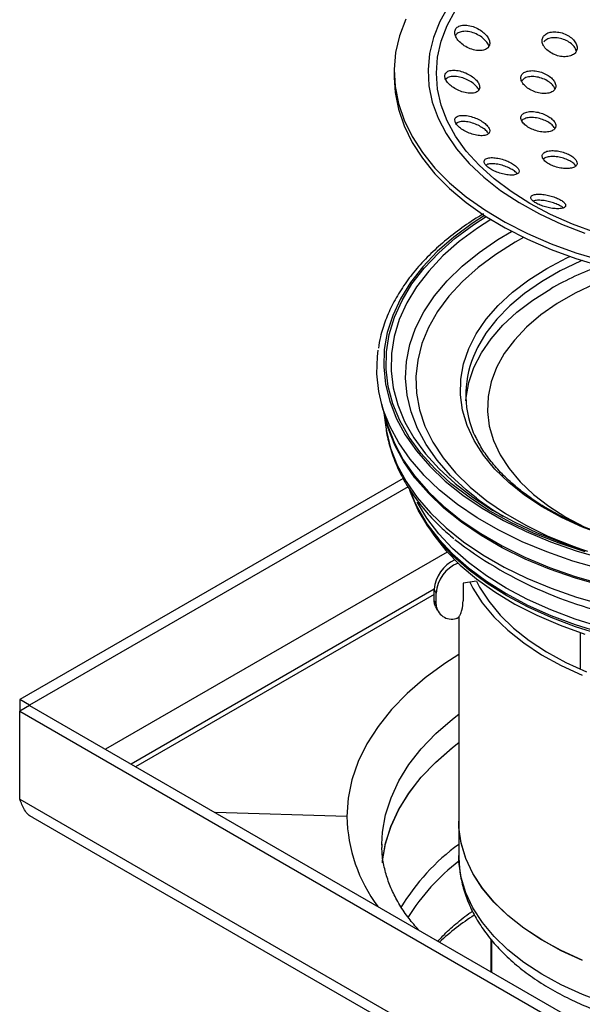
# Model space of a CAD drawing. Units: millimetres. Extents: x 15 to 205, y 5 to 292.
# Drawn here: x 132 to 153, y 139 to 174 of the extents above; entities that cross this region are included whole.
import ezdxf

# ---------------------------------------------------------------- set-up
doc = ezdxf.new("R2010")
doc.units = ezdxf.units.MM

msp = doc.modelspace()

# ---------------------------------------------------------------- linework, layer by layer
at = {"color": 7, "linetype": 'Continuous', "lineweight": 25}
for p, q in [((145.819, 172.0352), (145.819, 171.8311)), ((145.3675, 160.1463), (145.5381, 159.5274)), ((145.4562, 159.8246), (145.5084, 159.3993)), ((146.1405, 157.4812), (132.4231, 149.5623)), ((146.3215, 157.1775), (132.7766, 149.3582)), ((146.9713, 155.8461), (147.1159, 155.6253)), ((148.7674, 153.7987), (148.2844, 153.724)), ((148.2844, 153.724), (148.2844, 153.1031)), ((147.2538, 153.3269), (136.5716, 147.1602)), ((147.3185, 153.3705), (147.2538, 153.5099)), ((147.2538, 153.1016), (147.2538, 153.5099)), ((147.3185, 152.9622), (147.3185, 153.3705)), ((147.2538, 153.1016), (147.3185, 152.9622)), ((147.298, 152.8979), (147.3627, 152.7585)), ((148.1315, 152.5255), (148.1315, 145.2118)), ((152.4741, 151.9637), (152.4741, 150.6521)), ((132.4231, 149.5623), (132.4231, 149.1469)), ((132.7766, 149.3582), (132.4231, 149.5623)), ((132.7766, 149.351), (132.4231, 149.1469)), ((132.4231, 149.1469), (158.3967, 134.1526)), ((132.4231, 146.0032), (132.4231, 149.1469)), ((132.7766, 149.3582), (132.7766, 149.351)), ((132.7766, 149.351), (158.7503, 134.3567)), ((132.4231, 146.0032), (158.3967, 131.0089)), ((132.888, 145.3458), (158.4082, 130.6133)), ((144.1315, 145.3739), (139.4189, 145.5165)), ((148.1315, 145.2118), (148.1315, 143.987)), ((145.3815, 144.3533), (145.3817, 144.393)), ((149.2818, 140.9913), (149.2818, 139.8227)), ((149.299, 140.9699), (149.299, 139.8128))]:
    msp.add_line(p, q, dxfattribs=at)
at = {"color": 8, "linetype": 'Continuous', "lineweight": 25}
for p, q in [((147.7229, 154.8428), (135.4932, 147.7827)), ((147.2538, 153.5106), (136.4125, 147.252))]:
    msp.add_line(p, q, dxfattribs=at)
at = {"color": 8, "linetype": 'Continuous', "lineweight": 25, "flags": 128}
for points in [[(147.7634, 174.3881), (147.4537, 173.8338), (147.2277, 173.2663), (147.0871, 172.6896), (147.0328, 172.108), (147.0654, 171.526), (147.1845, 170.9476), (147.3893, 170.3774), (147.6782, 169.8194), (148.0492, 169.2778), (148.4994, 168.7567), (149.0256, 168.2598), (149.6239, 167.7909), (150.2897, 167.3534), (151.0182, 166.9505), (151.804, 166.5853), (152.6413, 166.2605)], [(153.0434, 166.2722), (152.2027, 166.5814), (151.4119, 166.9317), (150.6769, 167.3205), (150.0035, 167.7448), (149.3967, 168.2013), (148.8611, 168.6866), (148.4008, 169.1971), (148.0193, 169.7287), (147.7196, 170.2775), (147.5038, 170.8393), (147.3737, 171.4099), (147.3302, 171.9848), (147.3737, 172.5597), (147.5038, 173.1302), (147.7196, 173.692), (148.0193, 174.2408)], [(149.0569, 166.8888), (148.6156, 166.604), (147.9544, 166.1167), (147.3632, 165.6004), (146.846, 165.0582), (146.4059, 164.4938), (146.046, 163.9108), (145.7685, 163.313), (145.5753, 162.7042), (145.4675, 162.0884), (145.4459, 161.4695), (145.5106, 160.8517), (145.6613, 160.2389), (145.8968, 159.6351), (146.2158, 159.0442), (146.6161, 158.47), (147.0951, 157.9163), (147.6498, 157.3866), (148.2765, 156.8844), (148.9712, 156.413), (149.7293, 155.9753), (150.5459, 155.5743), (151.4159, 155.2125), (152.3334, 154.8923), (153.2926, 154.6158)], [(152.6549, 154.8485), (151.7185, 155.1582), (150.829, 155.5108), (149.9922, 155.9042), (149.2137, 156.3356), (148.4987, 156.8023), (147.852, 157.301), (147.2779, 157.8285), (146.7801, 158.3812), (146.362, 158.9556), (146.0265, 159.5477), (145.7756, 160.1536), (145.6112, 160.7693), (145.5342, 161.3907), (145.5452, 162.0136), (145.6441, 162.634), (145.8303, 163.2476), (146.1025, 163.8504), (146.4589, 164.4385), (146.8972, 165.0078), (147.4144, 165.5545), (148.007, 166.0751), (148.6712, 166.5662), (149.1134, 166.852)], [(149.2809, 166.746), (148.806, 166.4403), (148.1507, 165.9559), (147.5659, 165.4422), (147.0557, 164.9027), (146.6233, 164.3411), (146.2716, 163.7609), (146.003, 163.1661), (145.8193, 162.5607), (145.7217, 161.9486), (145.7109, 161.334), (145.7868, 160.7209), (145.9491, 160.1134), (146.1966, 159.5156), (146.2486, 159.4122)], [(148.7622, 156.7759), (148.3943, 157.072), (147.8414, 157.5869), (147.365, 158.1266), (146.9685, 158.6874), (146.6548, 159.2654), (146.4259, 159.8566), (146.2835, 160.4567), (146.2285, 161.0617), (146.2615, 161.6671), (146.3821, 162.2688), (146.5895, 162.8626), (146.8823, 163.4443), (147.2583, 164.0098), (147.715, 164.5552), (148.2491, 165.0766), (148.8569, 165.5703), (149.5342, 166.033), (150.021, 166.322)], [(150.453, 166.1037), (150.156, 165.9379), (149.4576, 165.499), (148.8262, 165.0274), (148.2664, 164.5267), (147.7821, 164.0003), (147.3769, 163.4521), (147.0537, 162.8861), (146.8149, 162.3062), (146.662, 161.7168), (146.5963, 161.122), (146.6182, 160.5261), (146.7276, 159.9335), (146.9236, 159.3483), (147.2049, 158.7749), (147.5695, 158.2172), (148.0146, 157.6795), (148.5371, 157.1654), (149.1333, 156.6788), (149.7988, 156.2232), (150.5288, 155.8017), (151.3181, 155.4176), (152.161, 155.0734), (152.4873, 154.956)], [(151.2825, 164.995), (151.9931, 165.3695), (152.1082, 165.424)], [(153.6437, 155.3398), (153.3678, 155.431), (152.5632, 155.7357), (151.81, 156.0813), (151.1143, 156.465), (150.482, 156.8836), (149.9182, 157.3337), (149.4277, 157.8116), (149.0144, 158.3132), (148.6819, 158.8344), (148.4329, 159.3709), (148.2694, 159.9183), (148.1928, 160.472), (148.2038, 161.0274), (148.3022, 161.5799), (148.4872, 162.125), (148.7573, 162.6581), (149.1103, 163.1748), (149.5432, 163.6709), (150.0525, 164.1422), (150.6338, 164.5847), (151.2825, 164.995)], [(152.5467, 165.279), (152.4877, 165.2534), (151.762, 164.9045), (151.0942, 164.519), (150.4899, 164.1001), (149.9541, 163.6511), (149.4912, 163.1759), (149.1051, 162.6783), (148.799, 162.1626), (148.6542, 161.8445)], [(154.1091, 164.8609), (153.76, 164.7438), (153.0035, 164.4482), (152.299, 164.1124), (151.653, 163.7395), (151.0713, 163.3328), (150.5593, 162.8961), (150.1214, 162.4332), (149.7618, 161.9484), (149.4836, 161.446), (149.2895, 160.9307), (149.181, 160.407), (149.1593, 159.8798), (149.2244, 159.3537), (149.3759, 158.8336), (149.6124, 158.3242), (149.9316, 157.8301), (150.3308, 157.3557), (150.8063, 156.9053), (151.3538, 156.4831), (151.9683, 156.0929), (152.6443, 155.7381), (153.1668, 155.506)], [(153.2691, 153.6308), (152.3058, 153.9085), (151.3843, 154.2301), (150.5107, 154.5934), (149.6905, 154.9962), (148.9291, 155.4357), (148.2315, 155.9092), (147.6021, 156.4135), (147.045, 156.9455), (146.5639, 157.5016), (146.1619, 158.0782), (145.8416, 158.6717), (145.605, 159.2781), (145.4975, 159.6745)], [(145.5084, 159.3993), (145.5424, 159.1706), (145.6927, 158.5593), (145.9277, 157.957), (146.2459, 157.3675), (146.6452, 156.7947), (147.1231, 156.2423), (147.6765, 155.7139), (148.3016, 155.2129), (148.9946, 154.7426), (149.7509, 154.3059), (150.5657, 153.9059), (151.4335, 153.545), (152.3488, 153.2255), (153.3057, 152.9497)], [(145.5381, 159.5274), (145.5911, 159.3485), (145.8279, 158.7415), (146.1486, 158.1474), (146.551, 157.5701), (147.0326, 157.0134), (147.5903, 156.4809), (148.2203, 155.976), (148.9187, 155.5021), (149.6809, 155.0621), (150.5019, 154.6589), (151.3765, 154.2952), (152.299, 153.9733), (153.2633, 153.6952)], [(153.1924, 154.2389), (152.2156, 154.5205), (151.2813, 154.8466), (150.3954, 155.215), (149.5638, 155.6234), (148.7918, 156.069), (148.0844, 156.5491), (147.4462, 157.0605), (146.8814, 157.5999), (146.8538, 157.6289)], [(146.5383, 156.6733), (146.6564, 156.4288), (146.9952, 155.8591), (147.4144, 155.3074), (147.911, 154.7777), (148.4817, 154.2734), (149.1226, 153.798), (149.8293, 153.3548), (150.597, 152.9469), (151.4204, 152.5769), (152.294, 152.2474), (153.2117, 151.9607)], [(153.2117, 152.1546), (152.294, 152.4413), (151.4204, 152.7708), (150.597, 153.1407), (149.8293, 153.5487), (149.1226, 153.9919), (148.4817, 154.4673), (147.911, 154.9715), (147.4144, 155.5013), (146.9952, 156.053), (146.6564, 156.6227), (146.6509, 156.6333)], [(145.3817, 144.393), (145.4059, 144.8195), (145.5142, 145.4381), (145.7084, 146.0497), (145.9871, 146.6503), (146.3487, 147.2361), (146.7908, 147.8031), (147.3105, 148.3477), (147.9044, 148.8665), (148.1315, 149.0432)], [(154.2266, 138.4387), (153.3714, 138.6995), (152.5608, 139.0041), (151.8016, 139.35), (151.1, 139.7343), (150.4618, 140.1539), (149.8924, 140.6052), (149.3964, 141.0846), (148.978, 141.5879), (148.6406, 142.1112), (148.387, 142.65), (148.2194, 143.1999), (148.1391, 143.7563), (148.1315, 143.987)]]:
    msp.add_lwpolyline(points, dxfattribs=at)
at = {"color": 7, "linetype": 'Continuous', "lineweight": 25, "flags": 128}
for points in [[(146.2374, 173.9191), (146.013, 173.3238), (145.8735, 172.7199), (145.8197, 172.1114), (145.852, 171.5024), (145.9702, 170.897), (146.1734, 170.2991), (146.4604, 169.7128), (146.8293, 169.1419), (147.2775, 168.5903), (147.802, 168.0616), (148.3995, 167.5594), (149.066, 167.087), (149.7969, 166.6474), (150.5874, 166.2438), (151.4323, 165.8787), (152.3259, 165.5545), (153.2624, 165.2735)], [(145.819, 171.8311), (145.852, 171.2983), (145.9702, 170.6928), (146.1734, 170.095), (146.4604, 169.5086), (146.8293, 168.9378), (147.2775, 168.3862), (147.802, 167.8575), (148.3995, 167.3553), (149.066, 166.8828), (149.7969, 166.4433), (150.5874, 166.0396), (151.4323, 165.6745), (152.3259, 165.3504), (153.2624, 165.0693)], [(148.3891, 160.2566), (148.3986, 160.3727), (148.4952, 160.9151), (148.6768, 161.4501), (148.9419, 161.9734), (149.2884, 162.4805), (149.7133, 162.9674), (150.2131, 163.43), (150.7838, 163.8644), (151.4205, 164.2671)], [(146.8538, 157.6289), (146.3936, 158.1638), (145.9859, 158.7485), (145.6611, 159.3502), (145.4212, 159.9651), (145.2678, 160.5892), (145.2019, 161.2183), (145.2239, 161.8485), (145.2524, 162.0689)], [(146.2486, 159.4122), (146.5277, 158.9314), (146.9401, 158.3648), (147.4312, 157.8194), (147.9977, 157.299), (148.6358, 156.8069), (149.3412, 156.3465), (150.1093, 155.9209), (150.9349, 155.5327), (151.8126, 155.1848), (152.7365, 154.8793)], [(146.3704, 157.0974), (146.4002, 157.0127), (146.5383, 156.6733)], [(153.2233, 151.8831), (152.3075, 152.1692), (151.4358, 152.498), (150.6141, 152.8672), (149.848, 153.2743), (149.1427, 153.7166), (148.5032, 154.1909), (147.9337, 154.6942), (147.4381, 155.2228), (147.0198, 155.7733), (146.6817, 156.3419), (146.4261, 156.9246), (146.3849, 157.0429)], [(147.1159, 155.6253), (147.2349, 155.4505), (147.6688, 154.9034), (148.1804, 154.3792), (148.7662, 153.8816), (149.4221, 153.414), (150.1434, 152.9798), (150.9252, 152.5819), (151.7619, 152.2232), (152.6477, 151.9061)], [(148.5266, 153.7615), (148.6377, 153.5481), (148.9742, 153.0246), (149.3918, 152.521), (149.887, 152.0415), (150.4557, 151.5899), (151.0932, 151.17), (151.7942, 150.7853), (152.5529, 150.439)], [(148.7681, 153.7989), (148.8757, 153.5921), (149.2044, 153.081), (149.6122, 152.5892), (150.0957, 152.1209), (150.6511, 151.6799), (151.2735, 151.2699), (151.958, 150.8943), (152.6988, 150.5562)], [(147.298, 152.8979), (147.2677, 152.9843), (147.2538, 153.1016)], [(148.1315, 151.1756), (147.6356, 150.8571), (146.9247, 150.3365), (146.2867, 149.7853), (145.7256, 149.2069), (145.2448, 148.6049), (144.8473, 147.9829), (144.5356, 147.3449), (144.3116, 146.6947), (144.1766, 146.0364), (144.1315, 145.3739)], [(145.3984, 143.7205), (145.4047, 143.7864), (145.5112, 144.405), (145.7035, 145.0166), (145.9805, 145.6173), (146.3403, 146.2032), (146.7805, 146.7705), (147.2984, 147.3155), (147.8905, 147.8347), (148.1315, 148.0225)], [(145.3984, 143.7205), (145.4059, 143.7988), (145.5142, 144.4174), (145.7084, 145.0291), (145.9871, 145.6297), (146.3487, 146.2154), (146.7908, 146.7824), (147.3105, 147.3271), (147.9044, 147.8458), (148.1315, 148.0225)], [(152.5529, 140.2323), (151.7942, 140.5785), (151.0932, 140.9632), (150.4557, 141.3831), (149.887, 141.8347), (149.3918, 142.3143), (148.9742, 142.8179), (148.6377, 143.3413), (148.3849, 143.8802), (148.2182, 144.4302), (148.1387, 144.9867), (148.1315, 145.2118)], [(152.5608, 140.2289), (151.8016, 140.5748), (151.1, 140.9592), (150.4618, 141.3787), (149.8924, 141.83), (149.3964, 142.3094), (148.978, 142.8128), (148.6406, 143.336), (148.387, 143.8748), (148.2194, 144.4247), (148.1391, 144.9811), (148.1315, 145.2118)]]:
    msp.add_lwpolyline(points, dxfattribs=at)
at = {"color": 7, "linetype": 'Continuous', "lineweight": 25}
for centre, radius, start, end in [((157.1336, 154.2461), 11.5351, 109.96734, 119.68822), ((151.9806, 160.4796), 3.5956, 157.68985, 205.15527), ((155.1331, 165.1579), 10.5284, 232.76239, 239.02661), ((156.9373, 166.8728), 14.6314, 232.33055, 259.29261), ((148.505, 153.4196), 1.2544, 114.27002, 175.87409), ((148.5788, 153.2773), 1.2637, 111.96571, 175.77249), ((147.886, 153.0093), 0.5695, 184.74248, 285.99483), ((149.6891, 145.4824), 5.5586, 181.11805, 216.70012), ((152.8015, 137.7261), 7.6428, 127.6035, 148.07822)]:
    msp.add_arc(centre, radius, start, end, dxfattribs=at)
at = {"color": 8, "linetype": 'Continuous', "lineweight": 25}
for centre, radius, start, end in [((152.7539, 138.0678), 7.824, 126.21387, 148.84911), ((154.2448, 133.3895), 10.1226, 123.34577, 132.2279)]:
    msp.add_arc(centre, radius, start, end, dxfattribs=at)
at = {"color": 7, "linetype": 'Continuous', "lineweight": 25}
for points, knots in [([(148.0006, 173.5165), (147.9942, 173.4742), (147.9812, 173.3896), (148.0431, 173.2418), (148.159, 173.0951), (148.3296, 172.9592), (148.5409, 172.8515), (148.7681, 172.7907), (148.9765, 172.7887), (149.1345, 172.8441), (149.2257, 172.9432), (149.2492, 173.0696), (149.2093, 173.2111), (149.1098, 173.3577), (148.9545, 173.4978), (148.7536, 173.6155), (148.5282, 173.6922), (148.3101, 173.713), (148.1352, 173.6741), (148.036, 173.5992), (148.0098, 173.5379), (148.0006, 173.5165)], [0, 0, 0, 0, 0.0495034, 0.098941, 0.15014, 0.204875, 0.2629177, 0.3225367, 0.3809754, 0.4359425, 0.4870362, 0.5357226, 0.5842248, 0.6345777, 0.6881345, 0.7451729, 0.8045273, 0.8636971, 0.9199838, 0.9721971, 1, 1, 1, 1]), ([(149.2131, 172.9473), (149.2097, 172.9619), (149.1953, 173.0237), (149.1074, 173.1395), (148.956, 173.2786), (148.7542, 173.3958), (148.5293, 173.4719), (148.3113, 173.4925), (148.1362, 173.4535), (148.0366, 173.3787), (148.0101, 173.3173), (148.0008, 173.2959)], [0, 0, 0, 0, 0.0361297, 0.1529869, 0.2771395, 0.4092237, 0.5465884, 0.6835547, 0.8139931, 0.9351766, 1, 1, 1, 1]), ([(151.2169, 172.8933), (151.263, 172.845), (151.3552, 172.7482), (151.5557, 172.6403), (151.7748, 172.5763), (151.9909, 172.5665), (152.1736, 172.6104), (152.3028, 172.6995), (152.3682, 172.8209), (152.3669, 172.9618), (152.2996, 173.1096), (152.17, 173.2503), (151.9883, 173.3681), (151.7735, 173.4467), (151.5531, 173.4741), (151.3573, 173.4464), (151.2102, 173.3701), (151.1245, 173.2571), (151.1058, 173.121), (151.1442, 172.9946), (151.1972, 172.9208), (151.2169, 172.8933)], [0, 0, 0, 0, 0.0563588, 0.1126897, 0.1695524, 0.2256816, 0.279956, 0.3321735, 0.3830739, 0.4338826, 0.4857849, 0.5395335, 0.5951782, 0.6519531, 0.7084927, 0.7634614, 0.8162889, 0.8674451, 0.9180979, 0.9695358, 1, 1, 1, 1]), ([(152.3375, 172.7879), (152.3304, 172.8124), (152.3089, 172.8866), (152.203, 173.0074), (152.0348, 173.1315), (151.8248, 173.22), (151.6032, 173.2596), (151.4, 173.2439), (151.2576, 173.1873), (151.2013, 173.1322), (151.1805, 173.1118)], [0, 0, 0, 0, 0.06781205, 0.20511801, 0.34737796, 0.4931178, 0.63912667, 0.78183419, 0.91922609, 1, 1, 1, 1]), ([(147.6463, 171.953), (147.638, 171.9179), (147.6214, 171.8477), (147.6754, 171.7183), (147.7824, 171.5868), (147.9406, 171.4613), (148.1391, 171.3546), (148.3603, 171.2817), (148.575, 171.2571), (148.7494, 171.2869), (148.8578, 171.3648), (148.8927, 171.4748), (148.8599, 171.6013), (148.768, 171.733), (148.624, 171.8609), (148.4361, 171.974), (148.2194, 172.0583), (147.9992, 172.0989), (147.8105, 172.0855), (147.6922, 172.0297), (147.6587, 171.9737), (147.6463, 171.953)], [0, 0, 0, 0, 0.0483887, 0.0967682, 0.1456208, 0.1969886, 0.2518931, 0.3100584, 0.3696843, 0.4279969, 0.48277, 0.5337038, 0.582328, 0.6308736, 0.6813521, 0.735075, 0.7922587, 0.8516658, 0.9107519, 0.9668528, 1, 1, 1, 1]), ([(150.4492, 171.5837), (150.4935, 171.5386), (150.582, 171.4484), (150.776, 171.342), (150.9909, 171.2716), (151.2084, 171.2479), (151.398, 171.275), (151.5351, 171.3481), (151.6056, 171.4554), (151.6068, 171.5829), (151.542, 171.7177), (151.4175, 171.8479), (151.2428, 171.9608), (151.0337, 172.043), (150.814, 172.082), (150.6127, 172.0708), (150.4574, 172.0112), (150.3655, 171.9131), (150.3438, 171.7905), (150.3803, 171.6758), (150.4309, 171.6082), (150.4492, 171.5837)], [0, 0, 0, 0, 0.0548486, 0.1096409, 0.1657883, 0.2226517, 0.2787839, 0.3330624, 0.3852834, 0.4361856, 0.4869937, 0.5388937, 0.5926393, 0.6482816, 0.7050561, 0.7615977, 0.8165705, 0.869402, 0.9205606, 0.9712135, 1, 1, 1, 1]), ([(148.8505, 171.3814), (148.85, 171.3833), (148.8391, 171.426), (148.7613, 171.5187), (148.622, 171.645), (148.4316, 171.7575), (148.2151, 171.8402), (147.9953, 171.8791), (147.8076, 171.8641), (147.6906, 171.8073), (147.6578, 171.7511), (147.6456, 171.7303)], [0, 0, 0, 0, 0.0054869, 0.121374, 0.241862, 0.3699849, 0.5061804, 0.6474732, 0.7878797, 0.9212262, 1, 1, 1, 1]), ([(151.5712, 171.4245), (151.5609, 171.4504), (151.5329, 171.5211), (151.4187, 171.634), (151.2472, 171.747), (151.0381, 171.8293), (150.8182, 171.869), (150.6177, 171.8579), (150.4596, 171.8022), (150.4077, 171.7343), (150.3831, 171.702)], [0, 0, 0, 0, 0.0731801, 0.2000856, 0.3314058, 0.4672994, 0.6059646, 0.7441416, 0.8786067, 1, 1, 1, 1]), ([(150.4358, 170.2009), (150.4765, 170.1605), (150.5577, 170.0799), (150.7411, 169.9791), (150.948, 169.9062), (151.1641, 169.8709), (151.3614, 169.8796), (151.5129, 169.9327), (151.5986, 170.0221), (151.6116, 170.1346), (151.5555, 170.2562), (151.4395, 170.375), (151.2745, 170.4804), (151.0744, 170.5621), (150.8587, 170.6097), (150.6527, 170.6151), (150.4845, 170.5755), (150.3769, 170.4963), (150.3422, 170.3896), (150.371, 170.2859), (150.4186, 170.2234), (150.4358, 170.2009)], [0, 0, 0, 0, 0.0527552, 0.1054526, 0.1596243, 0.2156206, 0.2724739, 0.3287553, 0.3832697, 0.4356976, 0.4866897, 0.5374445, 0.5891743, 0.6426964, 0.6981499, 0.7548584, 0.8114993, 0.8666938, 0.9197584, 0.9710532, 1, 1, 1, 1]), ([(147.9895, 170.3118), (147.9939, 170.278), (148.0026, 170.2104), (148.0927, 170.0934), (148.2295, 169.9795), (148.4081, 169.8765), (148.615, 169.7947), (148.8312, 169.7459), (149.0277, 169.7412), (149.1728, 169.7842), (149.2445, 169.8676), (149.2397, 169.9755), (149.1688, 170.0926), (149.0446, 170.2084), (148.877, 170.3151), (148.6769, 170.4038), (148.4611, 170.4633), (148.2554, 170.4823), (148.093, 170.4536), (148.0051, 170.3903), (147.9938, 170.3333), (147.9895, 170.3118)], [0, 0, 0, 0, 0.0483756, 0.0967563, 0.1452889, 0.195973, 0.2500642, 0.3076086, 0.3671336, 0.4259766, 0.4816382, 0.5333402, 0.5822898, 0.6306616, 0.6805673, 0.7335062, 0.789974, 0.8490715, 0.9084816, 0.9654152, 1, 1, 1, 1]), ([(149.1903, 169.8246), (149.1806, 169.8425), (149.1504, 169.8975), (149.0391, 169.9938), (148.873, 170.0996), (148.6716, 170.1871), (148.4554, 170.2454), (148.2531, 170.2611), (148.1015, 170.2388), (148.0563, 170.1936), (148.0389, 170.1763)], [0, 0, 0, 0, 0.0600124, 0.1854223, 0.3148409, 0.4520389, 0.5981946, 0.7509168, 0.9042527, 1, 1, 1, 1]), ([(151.5645, 170.0038), (151.5593, 170.017), (151.5385, 170.0696), (151.4384, 170.1627), (151.2773, 170.2679), (151.0764, 170.3496), (150.8615, 170.397), (150.6534, 170.403), (150.4914, 170.3612), (150.3997, 170.3124), (150.3875, 170.2744), (150.387, 170.2727)], [0, 0, 0, 0, 0.0430336, 0.1701427, 0.2996185, 0.4334888, 0.5721142, 0.7138499, 0.8554581, 0.9935469, 1, 1, 1, 1]), ([(151.1713, 169.1312), (151.1486, 169.105), (151.1032, 169.0525), (151.1219, 168.9481), (151.2043, 168.8401), (151.3435, 168.7387), (151.5232, 168.6538), (151.728, 168.5931), (151.9388, 168.564), (152.1316, 168.5722), (152.2803, 168.6189), (152.3635, 168.6988), (152.3714, 168.8002), (152.3077, 168.9093), (152.1841, 169.0138), (152.0152, 169.1045), (151.8162, 169.1731), (151.6048, 169.2125), (151.4047, 169.2157), (151.2544, 169.1857), (151.1952, 169.1469), (151.1713, 169.1312)], [0, 0, 0, 0, 0.0528961, 0.1058507, 0.1574644, 0.208137, 0.2591666, 0.3116564, 0.3661361, 0.4223355, 0.4791936, 0.5352666, 0.5894591, 0.6416072, 0.692478, 0.743304, 0.7952607, 0.8490791, 0.9047797, 0.9615684, 1, 1, 1, 1]), ([(149.0388, 168.8322), (149.0422, 168.8037), (149.049, 168.7467), (149.1385, 168.6452), (149.2757, 168.5463), (149.4512, 168.4575), (149.6512, 168.3862), (149.8604, 168.3405), (150.0557, 168.329), (150.2078, 168.3576), (150.2903, 168.424), (150.2924, 168.5169), (150.2222, 168.6205), (150.0965, 168.7224), (149.9305, 168.8148), (149.7363, 168.8914), (149.5279, 168.9451), (149.3255, 168.9674), (149.1587, 168.951), (149.0598, 168.902), (149.0448, 168.8522), (149.0388, 168.8322)], [0, 0, 0, 0, 0.0493388, 0.0987372, 0.1470226, 0.1957633, 0.2469076, 0.3015546, 0.3595312, 0.4191383, 0.477629, 0.5326825, 0.5838482, 0.6325609, 0.6810388, 0.7313276, 0.7847996, 0.8417616, 0.9010825, 0.9602837, 1, 1, 1, 1]), ([(152.3178, 168.6712), (152.288, 168.7051), (152.2273, 168.7741), (152.0684, 168.8684), (151.8775, 168.9442), (151.6677, 168.9924), (151.4597, 169.0072), (151.2874, 168.981), (151.1838, 168.9437), (151.1651, 168.91), (151.1634, 168.9069)], [0, 0, 0, 0, 0.1298719, 0.2638195, 0.3998758, 0.5403667, 0.6859427, 0.8351529, 0.9847439, 1, 1, 1, 1]), ([(150.2234, 168.386), (150.2184, 168.3936), (150.1926, 168.4332), (150.0879, 168.5091), (149.9243, 168.6004), (149.7281, 168.676), (149.5191, 168.7283), (149.3204, 168.7471), (149.171, 168.7359), (149.124, 168.7032), (149.1073, 168.6915)], [0, 0, 0, 0, 0.0323429, 0.1670347, 0.3013107, 0.4406864, 0.588803, 0.7463464, 0.9100729, 1, 1, 1, 1]), ([(150.7074, 167.5428), (150.7111, 167.5182), (150.7186, 167.4691), (150.8136, 167.3817), (150.958, 167.2979), (151.1373, 167.2253), (151.3349, 167.1694), (151.5374, 167.1349), (151.7258, 167.1274), (151.875, 167.1517), (151.9588, 167.2075), (151.9616, 167.2872), (151.887, 167.3773), (151.7538, 167.4648), (151.5826, 167.5413), (151.3887, 167.6022), (151.1859, 167.643), (150.9908, 167.6586), (150.8284, 167.6438), (150.729, 167.6026), (150.7137, 167.5603), (150.7074, 167.5428)], [0, 0, 0, 0, 0.0515362, 0.103172, 0.1526138, 0.2008025, 0.2500103, 0.3020085, 0.3576035, 0.4162299, 0.4758244, 0.5335811, 0.5875706, 0.6379019, 0.6863332, 0.7351075, 0.7861318, 0.8405398, 0.8982905, 0.9578573, 1, 1, 1, 1]), ([(151.8722, 167.1629), (151.8712, 167.164), (151.8469, 167.1927), (151.7425, 167.2516), (151.5754, 167.327), (151.3793, 167.3868), (151.1758, 167.4265), (150.9853, 167.4386), (150.8511, 167.4305), (150.8107, 167.4082), (150.8007, 167.4027)], [0, 0, 0, 0, 0.0062206, 0.1575162, 0.3034757, 0.4507306, 0.6048552, 0.7690718, 0.9430557, 1, 1, 1, 1]), ([(149.0185, 166.9516), (148.9587, 166.916), (148.6589, 166.7375), (148.1578, 166.3938), (147.5428, 165.9101), (146.9939, 165.3984), (146.5122, 164.8632), (146.1015, 164.3072), (145.7635, 163.7341), (145.5039, 163.1472), (145.3307, 162.6142), (145.2781, 162.2754), (145.2568, 162.1382)], [0, 0, 0, 0, 0.0279955, 0.1404256, 0.2528949, 0.3653308, 0.4776734, 0.5898425, 0.7017428, 0.8132812, 0.9243955, 1, 1, 1, 1]), ([(145.5134, 159.4352), (145.5204, 159.3543), (145.5452, 159.0679), (145.6682, 158.5814), (145.8797, 157.9808), (146.171, 157.3929), (146.5343, 156.8199), (146.9723, 156.2661), (147.4421, 155.7649), (147.7948, 155.4631), (147.9532, 155.3276)], [0, 0, 0, 0, 0.0535141, 0.1894881, 0.3260578, 0.4636947, 0.602663, 0.7429995, 0.8845495, 1, 1, 1, 1]), ([(153.6965, 155.3563), (153.5795, 155.3922), (153.1997, 155.5088), (152.599, 155.7463), (151.9002, 156.0643), (151.2552, 156.4169), (150.6659, 156.7982), (150.1374, 157.2058), (149.6727, 157.6363), (149.2768, 158.0863), (148.9475, 158.5485), (148.7894, 158.8648), (148.7111, 159.0214)], [0, 0, 0, 0, 0.0472689, 0.1534445, 0.2595522, 0.365593, 0.4715777, 0.5775334, 0.6834946, 0.7895329, 0.8957632, 1, 1, 1, 1]), ([(148.043, 152.4619), (148.0578, 152.468), (148.0899, 152.4814), (148.1393, 152.5286), (148.2006, 152.6226), (148.2695, 152.8219), (148.2785, 152.9906), (148.2844, 153.1031)], [0, 0, 0, 0, 0.0580996, 0.1259667, 0.2514865, 0.500704, 1, 1, 1, 1]), ([(132.888, 145.3458), (132.888, 145.3458), (132.7622, 145.3847), (132.5781, 145.6013), (132.4747, 145.8692), (132.4231, 146.0032)], [0, 0, 0, 0, 0.0001021, 0.5000511, 1, 1, 1, 1]), ([(146.695, 141.3161), (146.5767, 141.4527), (146.3211, 141.7478), (146.0121, 142.2102), (145.7496, 142.6993), (145.5549, 143.1949), (145.432, 143.6978), (145.3763, 144.0948), (145.3874, 144.3255), (145.3903, 144.3856)], [0, 0, 0, 0, 0.13410903, 0.28978305, 0.44728074, 0.60758657, 0.77177752, 0.94060412, 1, 1, 1, 1]), ([(148.134, 143.9837), (148.1396, 143.8061), (148.1513, 143.4383), (148.2648, 142.8864), (148.4495, 142.3328), (148.7099, 141.7932), (149.0428, 141.2701), (149.4481, 140.7663), (149.9236, 140.2857), (150.4664, 139.8324), (151.072, 139.4102), (151.7351, 139.0229), (152.4498, 138.6733), (153.2099, 138.3639), (154.0093, 138.0964), (154.8419, 137.8722), (155.7017, 137.6924), (156.5827, 137.5579), (157.4786, 137.4692), (158.3833, 137.4268), (159.2906, 137.431), (160.1941, 137.4816), (161.0876, 137.5784), (161.9649, 137.7209), (162.82, 137.9085), (163.647, 138.1404), (164.4402, 138.4155), (165.194, 138.7326), (165.9028, 139.0906), (166.5613, 139.4879), (167.1636, 139.9227), (167.7042, 140.3925), (168.1771, 140.8938), (168.5772, 141.4224), (168.8997, 141.9726), (169.1432, 142.5383), (169.3012, 143.113), (169.3786, 143.5954), (169.3735, 143.884), (169.3718, 143.9794)], [0, 0, 0, 0, 0.0239893, 0.0496856, 0.075489, 0.1015669, 0.1280334, 0.1549318, 0.1822339, 0.209858, 0.2376993, 0.2656587, 0.2936573, 0.3216373, 0.349578, 0.3774722, 0.4053217, 0.4331331, 0.4609159, 0.4886808, 0.5164396, 0.5442038, 0.571982, 0.5997865, 0.6276295, 0.6555229, 0.6834771, 0.7115, 0.7395939, 0.7677518, 0.7959505, 0.8241216, 0.8521766, 0.8799985, 0.9074627, 0.9344738, 0.9610042, 0.987112, 1, 1, 1, 1]), ([(147.3924, 140.9135), (147.4321, 140.9593), (147.598, 141.1509), (147.965, 141.4821), (148.3389, 141.7978), (148.5813, 141.9623), (148.6268, 141.9932)], [0, 0, 0, 0, 0.1240539, 0.5182307, 0.9094882, 1, 1, 1, 1])]:
    msp.add_open_spline(points, degree=3, knots=knots, dxfattribs=at)

doc.saveas('drawing.dxf')
